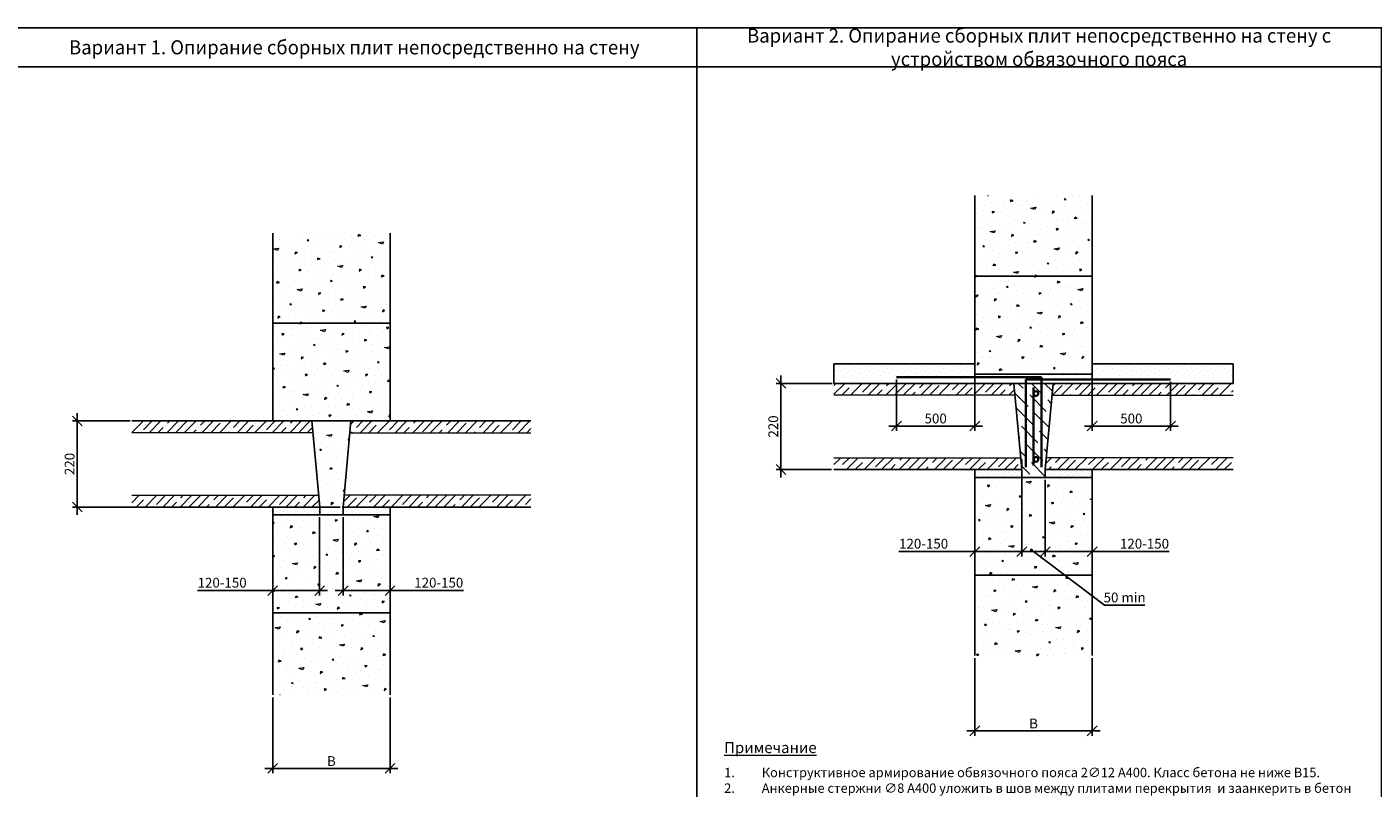
# Model space of a CAD drawing. Units: millimetres. Extents: x 63151 to 564314, y 31840 to 180245.
# Drawn here: x 300669 to 317869, y 56648 to 66369 of the extents above; entities that cross this region are included whole.
import ezdxf

# ---------------------------------------------------------------- set-up
doc = ezdxf.new("R2010")
doc.units = ezdxf.units.MM
doc.header["$LTSCALE"] = 0.03
doc.linetypes.add('K5LT_BASIC', pattern=[0])
doc.linetypes.add('K5LT_THIN', pattern=[0])
for name, color, linetype, lineweight in [('0.18', 7, 'Continuous', 18), ('0.25', 7, 'Continuous', 25), ('Размеры', 7, 'Continuous', 13), ('Стены', 7, 'Continuous', 25), ('Штриховка', 7, 'Continuous', 5)]:
    doc.layers.add(name, color=color, linetype=linetype, lineweight=lineweight)
doc.styles.add('GOST 2.304', font='CS_Gost2304.shx')
doc.styles.add('KTEXTSTYLE', font='GOST_AU.SHX', dxfattribs={"width": 0.96, "height": 5})
doc.dimstyles.new('SPDS', dxfattribs={"dimscale": 100, "dimtxt": 2.5, "dimasz": 2.5, "dimexe": 1.25, "dimexo": 0.625, "dimtad": 1, "dimdec": 0, "dimrnd": 0.001, "dimtxsty": 'GOST 2.304', "dimblk": 'ARCHTICK', "dimblk1": 'ARCHTICK', "dimblk2": 'ARCHTICK', "dimcen": 2.5, "dimdle": 2, "dimadec": 0, "dimazin": 2, "dimtfac": 0.75, "dimtdec": 4, "dimtmove": 1, "dimatfit": 3, "dimfxl": 1, "dimtolj": 1, "dimarcsym": 0})
pattern_1 = [(30, (301.63, 617.55), (-300, 519.6152), [0, -600]), (30, (411.83, 438.7), (-300, 519.6152), [0, -600]), (30, (265.4, 728.3), (-300, 519.6152), [0, -600]), (8.1986, (88.22, 411.2), (1858.84584, 380.384886), [64.6218, -3166.4772]), (246.8699, (152.18, 420.42), (958.845647, 1939.230524), [30, -2970]), (160.6013, (140.396, 392.83), (4398.076136, -1617.690817), [55.317, -5476.4094]), (236.5651, (4.92, 231.47), (-219.61441, -819.61567), [13.4166, -1328.2242]), (356.3099, (-2.47, 220.28), (1339.230655, 80.38393), [21.6336, -2141.6976]), (138.4349, (19.12, 218.88), (-1119.61454, 739.23119), [18.9738, -1878.393]), (255, (367.48, 371.5), (300.0001, -519.6154), [25.4556, -823.0722]), (30, (360.9, 346.9), (219.6152, 819.6152), [36, -564]), (165, (392.07, 364.92), (-519.6154, -300.0001), [25.4556, -823.0722]), (281.5651, (113.12, 668.07), (-80.38572, 1339.23023), [18.9738, -1878.393]), (30, (116.9, 649.5), (219.6152, 819.6152), [30, -570]), (173.1301, (142.91, 664.48), (-2158.84572, 139.230573), [30, -2970]), (243.6901, (-165.27, 514.26), (739.22985, 1119.6158), [21.6336, -2141.6976]), (11.5651, (-174.86, 494.87), (-1339.23023, -80.38572), [37.9476, -1859.4192]), (156.8699, (-137.68, 502.48), (1939.230524, -958.845647), [30, -2970]), (30, (-2.6, 580.5), (-300, 519.6152), [0, -600]), (30, (-64.9, 364.4), (-300, 519.6152), [0, -600]), (30, (191.6, 256.1), (-300, 519.6152), [0, -600]), (30, (238.9, 498.2), (-300, 519.6152), [0, -600]), (30, (37.2, 499.53), (-300, 519.6152), [0, -600]), (30, (-86.1, 449.1), (-300, 519.6152), [0, -600]), (30, (-21.33, 444.95), (-300, 519.6152), [0, -600]), (30, (29.9, 308.24), (-300, 519.6152), [0, -600]), (30, (-106.8, 257), (-300, 519.6152), [0, -600]), (30, (-170.6, 379.53), (-300, 519.6152), [0, -600]), (30, (-252.2, 484.85), (-300, 519.6152), [0, -600]), (30, (-103.13, 598.63), (-300, 519.6152), [0, -600]), (30, (-0.8, 685.4), (-300, 519.6152), [0, -600]), (30, (193.05, 769.63), (-300, 519.6152), [0, -600]), (30, (161.34, 536.55), (-300, 519.6152), [0, -600]), (30, (55.4, 600.1), (-300, 519.6152), [0, -600]), (30, (240.95, 374.67), (-300, 519.6152), [0, -600]), (30, (100.06, 258.7), (-300, 519.6152), [0, -600]), (30, (321.95, 234.4), (-300, 519.6152), [0, -600]), (30, (132.5, 166.55), (-300, 519.6152), [0, -600]), (30, (-24.8, 54.96), (-300, 519.6152), [0, -600]), (30, (52.55, 65), (-300, 519.6152), [0, -600]), (30, (15.75, 140.7), (-300, 519.6152), [0, -600]), (30, (411.9, 258.6), (-300, 519.6152), [0, -600]), (30, (351.24, 507.63), (-300, 519.6152), [0, -600]), (30, (235.26, 648.5), (-300, 519.6152), [0, -600]), (30, (212.24, 136.4), (-300, 519.6152), [0, -600])]

# ---------------------------------------------------------------- blocks, each defined once
blk = doc.blocks.new('Рамка')
at = {"layer": '0.25', "color": 7, "linetype": 'K5LT_BASIC', "lineweight": 25}
for p, q in [((96191.55, 31465.62), (96366.55, 31465.62)), ((96191.55, 31225.62), (96366.55, 31225.62))]:
    blk.add_line(p, q, dxfattribs=at)
at = {"layer": '0.25', "color": 7, "linetype": 'K5LT_THIN', "lineweight": 9}
blk.add_line((96321.55, 31215.62), (96321.55, 31225.62), dxfattribs=at)
at = {"layer": '0.25', "ltscale": 500}
blk.add_lwpolyline([(96191.55, 31215.62), (96191.55, 31475.62), (96366.55, 31475.62), (96366.55, 31215.62)], close=True, dxfattribs=at)
blk = doc.blocks.new('_Oblique')
at = {"color": 0, "linetype": 'ByBlock', "lineweight": -2}
blk.add_line((-0.5, -0.5), (0.5, 0.5), dxfattribs=at)
blk = doc.blocks.new('*D523')
at = {"layer": 'Defpoints', "color": 0, "ltscale": 80000, "transparency": 16777216}
for p in [(304709, 60137), (305309, 60137), (305309, 59170)]:
    blk.add_point(p, dxfattribs=at)
at = {"layer": 'Размеры', "color": 0, "lineweight": -2, "ltscale": 80000, "transparency": 16777216}
for p, q in [((304709, 60106), (304709, 59107)), ((305309, 60106), (305309, 59107)), ((304609, 59170), (305409, 59170)), ((306247, 59170), (305309, 59170))]:
    blk.add_line(p, q, dxfattribs=at)
at = {"layer": 'Размеры', "color": 0, "lineweight": -2, "ltscale": 80000, "transparency": 16777216, "xscale": 125, "yscale": 125, "zscale": 125, "rotation": 180}
blk.add_blockref('_Oblique', (304709, 59170), dxfattribs=at)
at = {"layer": 'Размеры', "color": 0, "lineweight": -2, "ltscale": 80000, "transparency": 16777216, "xscale": 125, "yscale": 125, "zscale": 125}
blk.add_blockref('_Oblique', (305309, 59170), dxfattribs=at)
at = {"layer": 'Размеры', "color": 0, "ltscale": 80000, "transparency": 16777216, "insert": (305931, 59271), "char_height": 125, "attachment_point": 5, "style": 'GOST 2.304'}
blk.add_mtext('\\A1;120-150', dxfattribs=at)
blk = doc.blocks.new('*D524')
at = {"layer": 'Defpoints', "color": 0, "ltscale": 80000, "transparency": 16777216}
for p in [(303809, 60137), (304409, 60137), (303809, 59170)]:
    blk.add_point(p, dxfattribs=at)
at = {"layer": 'Размеры', "color": 0, "lineweight": -2, "ltscale": 80000, "transparency": 16777216}
for p, q in [((303809, 60106), (303809, 59107)), ((304409, 60106), (304409, 59107)), ((302848, 59170), (303809, 59170)), ((304509, 59170), (303709, 59170))]:
    blk.add_line(p, q, dxfattribs=at)
at = {"layer": 'Размеры', "color": 0, "lineweight": -2, "ltscale": 80000, "transparency": 16777216, "xscale": 125, "yscale": 125, "zscale": 125, "rotation": 180}
blk.add_blockref('_Oblique', (303809, 59170), dxfattribs=at)
at = {"layer": 'Размеры', "color": 0, "lineweight": -2, "ltscale": 80000, "transparency": 16777216, "xscale": 125, "yscale": 125, "zscale": 125}
blk.add_blockref('_Oblique', (304409, 59170), dxfattribs=at)
at = {"layer": 'Размеры', "color": 0, "ltscale": 80000, "transparency": 16777216, "insert": (303163, 59271), "char_height": 125, "attachment_point": 5, "style": 'GOST 2.304'}
blk.add_mtext('\\A1;120-150', dxfattribs=at)
blk = doc.blocks.new('*D525')
at = {"layer": 'Defpoints', "color": 0, "ltscale": 80000, "transparency": 16777216}
for p in [(303809, 57837), (305309, 57837), (305309, 56899)]:
    blk.add_point(p, dxfattribs=at)
at = {"layer": 'Размеры', "color": 0, "lineweight": -2, "ltscale": 80000, "transparency": 16777216}
for p, q in [((303809, 57806), (303809, 56837)), ((305309, 57806), (305309, 56837)), ((303709, 56899), (305409, 56899))]:
    blk.add_line(p, q, dxfattribs=at)
at = {"layer": 'Размеры', "color": 0, "lineweight": -2, "ltscale": 80000, "transparency": 16777216, "xscale": 125, "yscale": 125, "zscale": 125, "rotation": 180}
blk.add_blockref('_Oblique', (303809, 56899), dxfattribs=at)
at = {"layer": 'Размеры', "color": 0, "lineweight": -2, "ltscale": 80000, "transparency": 16777216, "xscale": 125, "yscale": 125, "zscale": 125}
blk.add_blockref('_Oblique', (305309, 56899), dxfattribs=at)
at = {"layer": 'Размеры', "color": 0, "ltscale": 80000, "transparency": 16777216, "insert": (304559, 56993), "char_height": 125, "attachment_point": 5, "style": 'GOST 2.304'}
blk.add_mtext('\\A1;B', dxfattribs=at)
blk = doc.blocks.new('*D526')
at = {"layer": 'Defpoints', "color": 0, "ltscale": 80000, "transparency": 16777216}
for p in [(301312, 61337), (302019, 61337), (304704, 60237)]:
    blk.add_point(p, dxfattribs=at)
at = {"layer": 'Размеры', "color": 0, "lineweight": -2, "ltscale": 80000, "transparency": 16777216}
for p, q in [((301312, 60137), (301312, 61437)), ((301988, 61337), (301250, 61337)), ((304672, 60237), (301250, 60237))]:
    blk.add_line(p, q, dxfattribs=at)
at = {"layer": 'Размеры', "color": 0, "lineweight": -2, "ltscale": 80000, "transparency": 16777216, "xscale": 125, "yscale": 125, "zscale": 125}
for p, rotation in [((301312, 61337), 90), ((301312, 60237), 270)]:
    blk.add_blockref('_Oblique', p, dxfattribs=dict(at, rotation=rotation))
at = {"layer": 'Размеры', "color": 0, "ltscale": 80000, "transparency": 16777216, "insert": (301214, 60787), "char_height": 125, "attachment_point": 5, "rotation": 90, "style": 'GOST 2.304'}
blk.add_mtext('\\A1;220', dxfattribs=at)
blk = doc.blocks.new('*D527')
at = {"layer": 'Defpoints', "color": 0, "ltscale": 80000, "transparency": 16777216}
for p in [(313680, 60616), (314280, 60617), (314280, 59668)]:
    blk.add_point(p, dxfattribs=at)
at = {"layer": 'Размеры', "color": 0, "lineweight": -2, "ltscale": 80000, "transparency": 16777216}
for p, q in [((313680, 60585), (313680, 59606)), ((314280, 60586), (314280, 59606)), ((313580, 59668), (314380, 59668)), ((315264, 59668), (314280, 59668))]:
    blk.add_line(p, q, dxfattribs=at)
at = {"layer": 'Размеры', "color": 0, "lineweight": -2, "ltscale": 80000, "transparency": 16777216, "xscale": 125, "yscale": 125, "zscale": 125, "rotation": 180}
blk.add_blockref('_Oblique', (313680, 59668), dxfattribs=at)
at = {"layer": 'Размеры', "color": 0, "lineweight": -2, "ltscale": 80000, "transparency": 16777216, "xscale": 125, "yscale": 125, "zscale": 125}
blk.add_blockref('_Oblique', (314280, 59668), dxfattribs=at)
at = {"layer": 'Размеры', "color": 0, "ltscale": 80000, "transparency": 16777216, "insert": (314948, 59769), "char_height": 125, "attachment_point": 5, "style": 'GOST 2.304'}
blk.add_mtext('\\A1;120-150', dxfattribs=at)
blk = doc.blocks.new('*D528')
at = {"layer": 'Defpoints', "color": 0, "ltscale": 80000, "transparency": 16777216}
for p in [(313380, 60877), (312780, 60616), (312780, 59668)]:
    blk.add_point(p, dxfattribs=at)
at = {"layer": 'Размеры', "color": 0, "lineweight": -2, "ltscale": 80000, "transparency": 16777216}
for p, q in [((313380, 60846), (313380, 59606)), ((312780, 60585), (312780, 59606)), ((311811, 59668), (312780, 59668)), ((313480, 59668), (312680, 59668))]:
    blk.add_line(p, q, dxfattribs=at)
at = {"layer": 'Размеры', "color": 0, "lineweight": -2, "ltscale": 80000, "transparency": 16777216, "xscale": 125, "yscale": 125, "zscale": 125, "rotation": 180}
blk.add_blockref('_Oblique', (312780, 59668), dxfattribs=at)
at = {"layer": 'Размеры', "color": 0, "lineweight": -2, "ltscale": 80000, "transparency": 16777216, "xscale": 125, "yscale": 125, "zscale": 125}
blk.add_blockref('_Oblique', (313380, 59668), dxfattribs=at)
at = {"layer": 'Размеры', "color": 0, "ltscale": 80000, "transparency": 16777216, "insert": (312126, 59769), "char_height": 125, "attachment_point": 5, "style": 'GOST 2.304'}
blk.add_mtext('\\A1;120-150', dxfattribs=at)
blk = doc.blocks.new('*D529')
at = {"layer": 'Defpoints', "color": 0, "ltscale": 80000, "transparency": 16777216}
for p in [(312780, 58340), (314280, 58340), (314280, 57379)]:
    blk.add_point(p, dxfattribs=at)
at = {"layer": 'Размеры', "color": 0, "lineweight": -2, "ltscale": 80000, "transparency": 16777216}
for p, q in [((312780, 58308), (312780, 57316)), ((314280, 58308), (314280, 57316)), ((312680, 57379), (314380, 57379))]:
    blk.add_line(p, q, dxfattribs=at)
at = {"layer": 'Размеры', "color": 0, "lineweight": -2, "ltscale": 80000, "transparency": 16777216, "xscale": 125, "yscale": 125, "zscale": 125, "rotation": 180}
blk.add_blockref('_Oblique', (312780, 57379), dxfattribs=at)
at = {"layer": 'Размеры', "color": 0, "lineweight": -2, "ltscale": 80000, "transparency": 16777216, "xscale": 125, "yscale": 125, "zscale": 125}
blk.add_blockref('_Oblique', (314280, 57379), dxfattribs=at)
at = {"layer": 'Размеры', "color": 0, "ltscale": 80000, "transparency": 16777216, "insert": (313530, 57472), "char_height": 125, "attachment_point": 5, "style": 'GOST 2.304'}
blk.add_mtext('\\A1;B', dxfattribs=at)
blk = doc.blocks.new('*D530')
at = {"layer": 'Defpoints', "color": 0, "ltscale": 80000, "transparency": 16777216}
for p in [(313680, 60616), (313380, 59668), (313380, 59668)]:
    blk.add_point(p, dxfattribs=at)
at = {"layer": 'Размеры', "color": 0, "lineweight": -2, "ltscale": 80000, "transparency": 16777216}
for p, q in [((313680, 60585), (313680, 59606)), ((313780, 59668), (313280, 59668)), ((313380, 59637), (313380, 59606)), ((313530, 59668), (314436, 58985)), ((314436, 58985), (314952, 58985))]:
    blk.add_line(p, q, dxfattribs=at)
at = {"layer": 'Размеры', "color": 0, "lineweight": -2, "ltscale": 80000, "transparency": 16777216, "xscale": 125, "yscale": 125, "zscale": 125, "rotation": 180}
blk.add_blockref('_Oblique', (313380, 59668), dxfattribs=at)
at = {"layer": 'Размеры', "color": 0, "lineweight": -2, "ltscale": 80000, "transparency": 16777216, "xscale": 125, "yscale": 125, "zscale": 125}
blk.add_blockref('_Oblique', (313680, 59668), dxfattribs=at)
at = {"layer": 'Размеры', "color": 0, "ltscale": 80000, "transparency": 16777216, "insert": (314694, 59082), "char_height": 125, "attachment_point": 5, "style": 'GOST 2.304'}
blk.add_mtext('\\A1;50 min', dxfattribs=at)
blk = doc.blocks.new('*D531')
at = {"layer": 'Defpoints', "color": 0, "ltscale": 80000, "transparency": 16777216}
for p in [(310303, 61816), (310990, 61816), (310980, 60716)]:
    blk.add_point(p, dxfattribs=at)
at = {"layer": 'Размеры', "color": 0, "lineweight": -2, "ltscale": 80000, "transparency": 16777216}
for p, q in [((310959, 61816), (310241, 61816)), ((310303, 60616), (310303, 61916)), ((310949, 60716), (310241, 60716))]:
    blk.add_line(p, q, dxfattribs=at)
at = {"layer": 'Размеры', "color": 0, "lineweight": -2, "ltscale": 80000, "transparency": 16777216, "xscale": 125, "yscale": 125, "zscale": 125}
for p, rotation in [((310303, 61816), 90), ((310303, 60716), 270)]:
    blk.add_blockref('_Oblique', p, dxfattribs=dict(at, rotation=rotation))
at = {"layer": 'Размеры', "color": 0, "ltscale": 80000, "transparency": 16777216, "insert": (310205, 61266), "char_height": 125, "attachment_point": 5, "rotation": 90, "style": 'GOST 2.304'}
blk.add_mtext('\\A1;220', dxfattribs=at)
blk = doc.blocks.new('*D619')
at = {"layer": 'Defpoints', "color": 0, "ltscale": 80000, "transparency": 16777216}
for p in [(314280, 61866), (315280, 61866), (315280, 61271)]:
    blk.add_point(p, dxfattribs=at)
at = {"layer": 'Размеры', "color": 0, "lineweight": -2, "ltscale": 80000, "transparency": 16777216}
for p, q in [((314280, 61835), (314280, 61209)), ((315280, 61835), (315280, 61209)), ((314180, 61271), (315380, 61271))]:
    blk.add_line(p, q, dxfattribs=at)
at = {"layer": 'Размеры', "color": 0, "lineweight": -2, "ltscale": 80000, "transparency": 16777216, "xscale": 125, "yscale": 125, "zscale": 125, "rotation": 180}
blk.add_blockref('_Oblique', (314280, 61271), dxfattribs=at)
at = {"layer": 'Размеры', "color": 0, "lineweight": -2, "ltscale": 80000, "transparency": 16777216, "xscale": 125, "yscale": 125, "zscale": 125}
blk.add_blockref('_Oblique', (315280, 61271), dxfattribs=at)
at = {"layer": 'Размеры', "color": 0, "ltscale": 80000, "transparency": 16777216, "insert": (314780, 61368), "char_height": 125, "attachment_point": 5, "style": 'GOST 2.304'}
blk.add_mtext('\\A1;500', dxfattribs=at)
blk = doc.blocks.new('*D620')
at = {"layer": 'Defpoints', "color": 0, "ltscale": 80000, "transparency": 16777216}
for p in [(311780, 61896), (312780, 61896), (312780, 61271)]:
    blk.add_point(p, dxfattribs=at)
at = {"layer": 'Размеры', "color": 0, "lineweight": -2, "ltscale": 80000, "transparency": 16777216}
for p, q in [((311780, 61865), (311780, 61209)), ((312780, 61865), (312780, 61209)), ((311680, 61271), (312880, 61271))]:
    blk.add_line(p, q, dxfattribs=at)
at = {"layer": 'Размеры', "color": 0, "lineweight": -2, "ltscale": 80000, "transparency": 16777216, "xscale": 125, "yscale": 125, "zscale": 125, "rotation": 180}
blk.add_blockref('_Oblique', (311780, 61271), dxfattribs=at)
at = {"layer": 'Размеры', "color": 0, "lineweight": -2, "ltscale": 80000, "transparency": 16777216, "xscale": 125, "yscale": 125, "zscale": 125}
blk.add_blockref('_Oblique', (312780, 61271), dxfattribs=at)
at = {"layer": 'Размеры', "color": 0, "ltscale": 80000, "transparency": 16777216, "insert": (312280, 61368), "char_height": 125, "attachment_point": 5, "style": 'GOST 2.304'}
blk.add_mtext('\\A1;500', dxfattribs=at)

msp = doc.modelspace()

# ---------------------------------------------------------------- hatches: boundary and pattern name
at = {"layer": 'Штриховка', "ltscale": 500}
h = msp.add_hatch(dxfattribs=at)
h.set_pattern_fill('CONC', color=256, scale=600, angle=30, pattern_type=2)
h.set_pattern_definition([(30, (301.63, 1096.9), (-300, 519.6152), [0, -600]), (30, (411.83, 918), (-300, 519.6152), [0, -600]), (30, (265.4, 1207.6), (-300, 519.6152), [0, -600]), (8.1986, (88.22, 890.53), (1858.84584, 380.384886), [64.6218, -3166.4772]), (246.8699, (152.18, 899.75), (958.845647, 1939.230524), [30, -2970]), (160.6013, (140.396, 872.16), (4398.076136, -1617.690817), [55.317, -5476.4094]), (236.5651, (4.92, 710.8), (-219.61441, -819.61567), [13.4166, -1328.2242]), (356.3099, (-2.47, 699.61), (1339.230655, 80.38393), [21.6336, -2141.6976]), (138.4349, (19.12, 698.22), (-1119.61454, 739.23119), [18.9738, -1878.393]), (255, (367.48, 850.84), (300.0001, -519.6154), [25.4556, -823.0722]), (30, (360.9, 826.26), (219.6152, 819.6152), [36, -564]), (165, (392.07, 844.26), (-519.6154, -300.0001), [25.4556, -823.0722]), (281.5651, (113.12, 1147.4), (-80.38572, 1339.23023), [18.9738, -1878.393]), (30, (116.9, 1128.8), (219.6152, 819.6152), [30, -570]), (173.1301, (142.91, 1143.81), (-2158.84572, 139.230573), [30, -2970]), (243.6901, (-165.27, 993.6), (739.229854, 1119.6158), [21.6336, -2141.6976]), (11.5651, (-174.86, 974.2), (-1339.23023, -80.38572), [37.9476, -1859.4192]), (156.8699, (-137.68, 981.81), (1939.230524, -958.845647), [30, -2970]), (30, (-2.6, 1059.8), (-300, 519.6152), [0, -600]), (30, (-64.9, 843.7), (-300, 519.6152), [0, -600]), (30, (191.6, 735.45), (-300, 519.6152), [0, -600]), (30, (238.9, 977.53), (-300, 519.6152), [0, -600]), (30, (37.2, 978.87), (-300, 519.6152), [0, -600]), (30, (-86.1, 928.46), (-300, 519.6152), [0, -600]), (30, (-21.33, 924.3), (-300, 519.6152), [0, -600]), (30, (29.9, 787.6), (-300, 519.6152), [0, -600]), (30, (-106.8, 736.36), (-300, 519.6152), [0, -600]), (30, (-170.6, 858.87), (-300, 519.6152), [0, -600]), (30, (-252.2, 964.2), (-300, 519.6152), [0, -600]), (30, (-103.13, 1077.97), (-300, 519.6152), [0, -600]), (30, (-0.8, 1164.75), (-300, 519.6152), [0, -600]), (30, (193.05, 1248.97), (-300, 519.6152), [0, -600]), (30, (161.34, 1015.9), (-300, 519.6152), [0, -600]), (30, (55.4, 1079.4), (-300, 519.6152), [0, -600]), (30, (240.95, 854), (-300, 519.6152), [0, -600]), (30, (100.06, 738), (-300, 519.6152), [0, -600]), (30, (321.95, 713.7), (-300, 519.6152), [0, -600]), (30, (132.5, 645.9), (-300, 519.6152), [0, -600]), (30, (-24.8, 534.3), (-300, 519.6152), [0, -600]), (30, (52.55, 544.3), (-300, 519.6152), [0, -600]), (30, (15.75, 620.06), (-300, 519.6152), [0, -600]), (30, (411.9, 737.9), (-300, 519.6152), [0, -600]), (30, (351.24, 986.96), (-300, 519.6152), [0, -600]), (30, (235.26, 1127.85), (-300, 519.6152), [0, -600]), (30, (212.24, 615.7), (-300, 519.6152), [0, -600])])
h.paths.add_polyline_path([(314280.2, 59366.2), (312780.2, 59366.2), (312780.2, 58339.7), (313480.4, 58339.7), (313505.3, 58408.6), (313555, 58270.8), (313579.9, 58339.7), (314280.2, 58339.7)])
h.paths.add_polyline_path([(314280.2, 60616.2), (313680.2, 60616.2), (312780.2, 60616.2), (312780.2, 59366.2), (314280.2, 59366.2)])
h.paths.add_polyline_path([(314280.2, 63186.2), (312780.2, 63186.2), (312780.2, 61936.2), (314280.2, 61936.2)])
h.paths.add_polyline_path([(314280.2, 64216.2), (313579.9, 64216.2), (313555, 64147.4), (313505.3, 64285.1), (313480.4, 64216.2), (312780.2, 64216.2), (312780.2, 63186.2), (314280.2, 63186.2)])
h = msp.add_hatch(dxfattribs=at)
h.set_pattern_fill('CONC', color=256, scale=600, angle=30, pattern_type=2)
h.set_pattern_definition(pattern_1)
h.paths.add_polyline_path([(305309.2, 62686.9), (303809.2, 62686.9), (303809.2, 61336.9), (305309.2, 61336.9)])
h.paths.add_polyline_path([(305309.2, 63736.9), (304621.4, 63736.9), (304590.3, 63650.8), (304528.2, 63823), (304497.1, 63736.9), (303809.2, 63736.9), (303809.2, 62686.9), (305309.2, 62686.9)])
h.paths.add_polyline_path([(305309.2, 58886.9), (303809.2, 58886.9), (303809.2, 57836.9), (304497.1, 57836.9), (304528.2, 57923), (304590.3, 57750.8), (304621.4, 57836.9), (305309.2, 57836.9)])
h.paths.add_polyline_path([(305309.2, 60136.9), (304709.2, 60136.9), (303809.2, 60136.9), (303809.2, 58886.9), (305309.2, 58886.9)])
at = {"layer": 'Штриховка', "ltscale": 25}
h = msp.add_hatch(dxfattribs=at)
h.set_pattern_fill('DOTS', color=256, scale=40, angle=45)
h.paths.add_polyline_path([(310980.2, 62066.2), (312780.2, 62066.2), (312780.2, 61816.2), (310980.2, 61816.2)])
h.paths.add_polyline_path([(314280.2, 62066.2), (316080.2, 62066.2), (316080.2, 61816.2), (314280.2, 61816.2)])
h = msp.add_hatch(dxfattribs=at)
h.set_pattern_fill('DOTS', color=256, scale=40, angle=45)
h.paths.add_polyline_path([(314280.2, 61936.2), (312780.2, 61936.2), (312780.2, 61896.2), (313630.2, 61896.2), (313630.2, 61866.2), (314280.2, 61866.2)])
h.paths.add_polyline_path([(314280.2, 61866.2), (313630.2, 61866.2), (313630.2, 61816.2), (314280.2, 61816.2)])
h.paths.add_polyline_path([(313630.2, 61866.2), (313430.2, 61866.2), (313430.2, 61816.2), (313630.2, 61816.2)], flags=17)
h.paths.add_polyline_path([(313630.2, 61896.2), (312780.2, 61896.2), (312780.2, 61816.2), (313430.2, 61816.2), (313430.2, 61866.2), (313630.2, 61866.2)])
at = {"layer": 'Штриховка', "ltscale": 50000}
h = msp.add_hatch(dxfattribs=at)
h.set_pattern_fill('ANSI35', color=256, scale=25)
h.set_pattern_definition([(45, (-78427.9, -14992.52), (-112.2532, 112.2532), []), (45, (-78315.65, -14992.52), (-112.2532, 112.2532), [198.4375, -39.6875, 0, -39.6875])])
h.paths.add_polyline_path([(316080.2, 60716.2), (316080.2, 60866.2), (313693.8, 60866.2), (313680.2, 60716.2)])
h.paths.add_polyline_path([(313780.2, 61816.2), (313766.5, 61666.2), (316080.2, 61666.2), (316080.2, 61816.2)])
h.paths.add_polyline_path([(313293.8, 61666.2), (313280.2, 61816.2), (312780.2, 61816.2), (310980.2, 61816.2), (310980.2, 61666.2)])
h.paths.add_polyline_path([(313380.2, 60716.2), (313366.5, 60866.2), (310980.2, 60866.2), (310980.2, 60716.2)])
at = {"layer": 'Штриховка', "ltscale": 500}
h = msp.add_hatch(dxfattribs=at)
h.set_pattern_fill('ANSI36', color=256, scale=37.5, angle=90)
h.paths.add_polyline_path([(313780.2, 61816.2), (313280.2, 61816.2), (313380.2, 60716.2), (313380.2, 60616.2), (313680.2, 60616.2), (313680.2, 60716.2)])
h.paths.add_polyline_path([(313530.2, 61686.2), (313530.2, 60846.2, -1), (313590.2, 60846.2, -1), (313530.2, 60846.2), (313530.2, 61686.2, -1), (313590.2, 61686.2, -1)], flags=16)
at = {"layer": 'Штриховка', "ltscale": 50000}
h = msp.add_hatch(dxfattribs=at)
h.set_pattern_fill('ANSI35', color=256, scale=25)
h.set_pattern_definition([(45, (-76613.61, -15471.85), (-112.2532, 112.2532), []), (45, (-76501.36, -15471.85), (-112.2532, 112.2532), [198.4375, -39.6875, 0, -39.6875])])
h.paths.add_polyline_path([(304722.9, 60386.9), (304709.2, 60236.9), (307109.2, 60236.9), (307109.2, 60386.9)])
h.paths.add_polyline_path([(307109.2, 61186.9), (307109.2, 61336.9), (304809.2, 61336.9), (304795.6, 61186.9)])
h.paths.add_polyline_path([(304322.9, 61186.9), (304309.2, 61336.9), (302009.2, 61336.9), (302009.2, 61186.9)])
h.paths.add_polyline_path([(304409.2, 60236.9), (304395.6, 60386.9), (302009.2, 60386.9), (302009.2, 60236.9)])
at = {"layer": 'Штриховка', "ltscale": 500}
h = msp.add_hatch(dxfattribs=at)
h.set_pattern_fill('CONC', color=256, scale=600, angle=30, pattern_type=2)
h.set_pattern_definition(pattern_1)
h.paths.add_polyline_path([(304809.2, 61336.9), (304309.2, 61336.9), (304409.2, 60236.9), (304409.2, 60136.9), (304709.2, 60136.9), (304709.2, 60236.9)])
at = {"layer": 'Штриховка', "ltscale": 25}
h = msp.add_hatch(dxfattribs=at)
h.set_pattern_fill('DOTS', color=256, scale=20, angle=45)
h.set_pattern_definition([(45, (-402362.67, -59498.312), (-11.2253202, 33.6759605), [0, -31.75])])
h.paths.add_polyline_path([(313380.2, 60616.2), (313380.2, 60716.2), (312780.2, 60716.2), (312780.2, 60616.2)])
h.paths.add_polyline_path([(313680.2, 60716.2), (313680.2, 60616.2), (314280.2, 60616.2), (314280.2, 60716.2)])
at = {"layer": 'Штриховка', "lineweight": 18, "ltscale": 25}
h = msp.add_hatch(dxfattribs=at)
h.set_pattern_fill('DOTS', scale=20, angle=45)
h.paths.add_polyline_path([(303809.2, 60236.9), (303809.2, 60136.9), (304409.2, 60136.9), (304409.2, 60236.9)])
h.paths.add_polyline_path([(305309.2, 60136.9), (305309.2, 60236.9), (304709.2, 60236.9), (304709.2, 60136.9)])

# ---------------------------------------------------------------- linework, layer by layer
at = {"ltscale": 3333.333333}
for points in [[(310980.2, 62066.2), (312780.2, 62066.2), (312780.2, 61816.2), (310980.2, 61816.2)], [(314280.2, 62066.2), (316080.2, 62066.2), (316080.2, 61816.2), (314280.2, 61816.2)]]:
    msp.add_lwpolyline(points, close=True, dxfattribs=at)
at = {"layer": '0.18', "ltscale": 75}
for p, q in [((313293.8, 61666.2), (310980.2, 61666.2)), ((313766.5, 61666.2), (316080.2, 61666.2)), ((304322.9, 61186.9), (302009.2, 61186.9)), ((304795.6, 61186.9), (307109.2, 61186.9)), ((310980.2, 60866.2), (313366.5, 60866.2)), ((316080.2, 60866.2), (313693.8, 60866.2)), ((302009.2, 60386.9), (304395.6, 60386.9)), ((307109.2, 60386.9), (304722.9, 60386.9))]:
    msp.add_line(p, q, dxfattribs=at)
at = {"layer": 'Стены', "ltscale": 100}
for p, q in [((312780.2, 61816.2), (312780.2, 64216.2)), ((314280.2, 61816.2), (314280.2, 64216.2)), ((303809.2, 61336.9), (303809.2, 63736.9)), ((305309.2, 61336.9), (305309.2, 63736.9)), ((312780.2, 58339.7), (312780.2, 60716.2)), ((314280.2, 58339.7), (314280.2, 60716.2)), ((303809.2, 57836.9), (303809.2, 60236.9)), ((305309.2, 57836.9), (305309.2, 60236.9))]:
    msp.add_line(p, q, dxfattribs=at)
at = {"layer": 'Стены', "ltscale": 500}
for p, q in [((314280.2, 63186.2), (312780.2, 63186.2)), ((305309.2, 62586.9), (303809.2, 62586.9)), ((314280.2, 61936.2), (312780.2, 61936.2)), ((313380.2, 60716.2), (313380.2, 60616.2)), ((313680.2, 60716.2), (313680.2, 60616.2)), ((313680.2, 60616.2), (312780.2, 60616.2)), ((313680.2, 60616.2), (314280.2, 60616.2)), ((304409.2, 60236.9), (304409.2, 60136.9)), ((304709.2, 60236.9), (304709.2, 60136.9)), ((304709.2, 60136.9), (303809.2, 60136.9)), ((304709.2, 60136.9), (305309.2, 60136.9)), ((314280.2, 59366.2), (312780.2, 59366.2)), ((305309.2, 58886.9), (303809.2, 58886.9))]:
    msp.add_line(p, q, dxfattribs=at)
at = {"layer": 'Стены', "ltscale": 75}
for p, q in [((312780.2, 62066.2), (310980.2, 62066.2)), ((314280.2, 62066.2), (316080.2, 62066.2)), ((310980.2, 61816.2), (316080.2, 61816.2)), ((313280.2, 61816.2), (313380.2, 60716.2)), ((313780.2, 61816.2), (313680.2, 60716.2)), ((302009.2, 61336.9), (307109.2, 61336.9)), ((304309.2, 61336.9), (304409.2, 60236.9)), ((304809.2, 61336.9), (304709.2, 60236.9)), ((313380.2, 60716.2), (310980.2, 60716.2)), ((316080.2, 60716.2), (313669.7, 60716.2)), ((304409.2, 60236.9), (302009.2, 60236.9)), ((307109.2, 60236.9), (304698.7, 60236.9))]:
    msp.add_line(p, q, dxfattribs=at)
at = {"layer": 'Стены', "lineweight": 35, "ltscale": 75}
for p, q in [((313630.2, 61896.2), (311780.2, 61896.2)), ((313430.2, 60746.2), (313430.2, 61866.2)), ((313430.2, 61866.2), (315280.2, 61866.2)), ((313530.2, 60766.2), (313530.2, 61766.2)), ((313630.2, 60746.2), (313630.2, 61896.2))]:
    msp.add_line(p, q, dxfattribs=at)
for centre in [(313560.2, 61686.2), (313560.2, 60846.2)]:
    msp.add_circle(centre, 30, dxfattribs=at)

# ---------------------------------------------------------------- block references
at = {"layer": '0.18', "xscale": 50, "yscale": 50, "zscale": 50}
for p in [(-4509101.1, -1507422.2), (-4500351.1, -1507422.2)]:
    msp.add_blockref('Рамка', p, dxfattribs=at)

# ---------------------------------------------------------------- texts
at = {"layer": '0.18', "ltscale": 75, "attachment_point": 1, "style": 'GOST 2.304'}
for s, width, insert, char_height in [('{\\LПримечание}', 168.56, (309578, 57234.9), 140), ('\\pi-360,l360,t360;1.^IКонструктивное армирование обвязочного пояса 2∅12 А400. Класс бетона не ниже B15.\\P2.^IАнкерные стержни ∅8 А400 уложить в шов между плитами перекрытия  и заанкерить в бетон обвязочного пояса\\P3.^IВ случае, если в уровне перекрытия требуется устройство армопояса, воспринимающего усилия на срез, растяжение, кручение или выполняющего функцию перераспределения нагрузки, то такой пояс следует выполнять под плитой перекрытия с армированием его согласно расчету. Пояс допускается выполнять с применением U-блоков из автоклавного газобетона.{\\W0.965;\\C7; \\P4.^IОпирание сборных плит непосредственно на стену с устройством обвязочного и армопояса }см. Схему VII-03.\\P5.^IМинимальная глубина опирания сборных плит 120 мм, рекомендуемая глубина опирания - 150 мм.\\P6.^IВ случае необходимости, для улучшения условий перераспределения нагрузки на кладку опирание плит допускается производить через бетонную подушку толщиной 40-60 мм, армированную сеткой из арматуры Ø6 А240 мм или Ø5 В500 с ячейкой 70 х 70 - 100 х 100 мм.', 8132.202, (309578, 56907), 120)]:
    msp.add_mtext_dynamic_manual_height_columns(s, width=width, gutter_width=937.5, heights=[0], dxfattribs=dict(at, insert=insert, char_height=char_height))
at = {"layer": '0.25', "color": 7, "char_height": 150, "width": 8750, "attachment_point": 5, "style": 'KTEXTSTYLE'}
for s, insert in [('{\\H1.2x;\\W0.965;Вариант 2. Опирание сборных плит непосредственно на стену с устройством обвязочного пояса}', (313601.3, 66109)), ('{\\H1.2x;\\W0.965;Вариант 1. Опирание сборных плит непосредственно на стену}', (304851.3, 66109))]:
    msp.add_mtext(s, dxfattribs=dict(at, insert=insert))

# ---------------------------------------------------------------- dimensions: what is measured, and where the dimension line sits
at = {"layer": 'Размеры', "ltscale": 80000}
for base, p1, p2, picture, middle in [((310303.4, 61816.2), (310980.2, 60716.2), (310990.4, 61816.2), '*D531', (310204.8, 61266.2)), ((301312.5, 61336.9), (304703.6, 60236.9), (302019.4, 61336.9), '*D526', (301213.9, 60786.9))]:
    dim = msp.add_linear_dim(base=base, p1=p1, p2=p2, angle=90, dimstyle='SPDS', override={"dimscale": 50, "dimlfac": 0.2, "dimtxsty": 'GOST 2.304', "dimblk1": 'Oblique', "dimblk2": 'Oblique', "dimsah": 1, "dimtolj": 1}, dxfattribs=at)
    dim.commit()
    dim.dimension.update_dxf_attribs({"geometry": picture, "text_midpoint": middle})
for base, p1, p2, text, picture, middle in [((312780.2, 61271.2), (311780.2, 61896.2), (312780.2, 61896.2), '500', '*D620', (312280.2, 61367.6)), ((315280.2, 61271.2), (314280.2, 61866.2), (315280.2, 61866.2), '500', '*D619', (314780.2, 61367.6)), ((314280.2, 57378.7), (312780.2, 58339.7), (314280.2, 58339.7), 'B', '*D529', (313530.2, 57472.5)), ((305309.2, 56899.4), (303809.2, 57836.9), (305309.2, 57836.9), 'B', '*D525', (304559.2, 56993.2))]:
    dim = msp.add_linear_dim(base=base, p1=p1, p2=p2, text=text, dimstyle='SPDS', override={"dimscale": 50, "dimlfac": 0.25, "dimtxsty": 'GOST 2.304', "dimblk1": 'Oblique', "dimblk2": 'Oblique', "dimsah": 1, "dimtolj": 1}, dxfattribs=at)
    dim.commit()
    dim.dimension.update_dxf_attribs({"geometry": picture, "text_midpoint": middle})
for base, p1, p2, text, picture, middle in [((312780.2, 59668.2), (313380.2, 60877.2), (312780.2, 60616.2), '120-150', '*D528', (312126.2, 59778.1)), ((313380.2, 59668.2), (313680.2, 60616.2), (313380.2, 59668.2), '50 min', '*D530', (314466.8, 58985.5)), ((314280.2, 59668.2), (313680.2, 60616.2), (314280.2, 60617.2), '120-150', '*D527', (314948.1, 59668.2)), ((303809.2, 59169.5), (304409.2, 60136.9), (303809.2, 60136.9), '120-150', '*D524', (303163.4, 59173.6)), ((305309.2, 59169.5), (304709.2, 60136.9), (305309.2, 60136.9), '120-150', '*D523', (305931.5, 59177.2))]:
    dim = msp.add_linear_dim(base=base, p1=p1, p2=p2, text=text, dimstyle='SPDS', override={"dimscale": 50, "dimlfac": 0.25, "dimtxsty": 'GOST 2.304', "dimblk1": 'Oblique', "dimblk2": 'Oblique', "dimsah": 1, "dimtolj": 1}, dxfattribs=at)
    dim.commit()
    dim.dimension.update_dxf_attribs({"geometry": picture, "text_midpoint": middle, "dimtype": 160})

doc.saveas('drawing.dxf')
